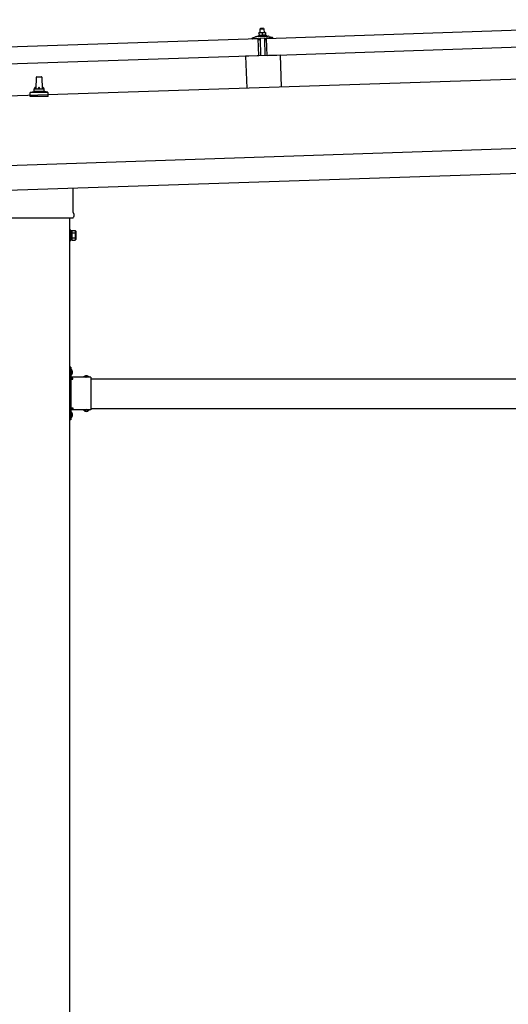
# Model space of a CAD drawing. Units: millimetres. Extents: x 0 to 25230, y 0 to 17820.
# Drawn here: x 9817 to 10804, y 4690 to 6682 of the extents above; entities that cross this region are included whole.
import ezdxf

# ---------------------------------------------------------------- set-up
doc = ezdxf.new("R2010")
doc.units = ezdxf.units.MM
doc.linetypes.add('YHIDDEN_1', pattern=[4, 3, -1])
doc.layers.add('YKK_13', color=4, linetype='Continuous', lineweight=30)
doc.layers.add('YKK_A1', color=4, linetype='Continuous', lineweight=30)

msp = doc.modelspace()

# ---------------------------------------------------------------- linework, layer by layer
at = {"layer": 'YKK_13'}
for p, q in [((10315.6, 6644.2), (11448.9, 6682)), ((10303.4, 6655.5), (10300.2, 6655.4)), ((10300.2, 6655.4), (10300.2, 6655.4)), ((10300.2, 6655.4), (10300.2, 6655.4)), ((10300.2, 6655.4), (10300.2, 6655.4)), ((10300.2, 6655.4), (10300.2, 6655.4)), ((10300.2, 6655.4), (10300.2, 6655.4)), ((10300.2, 6655.4), (10300.2, 6655.4)), ((10300.2, 6655.4), (10300.2, 6655.4)), ((10300.2, 6655.4), (10300.2, 6655.4)), ((10300.2, 6655.4), (10300.2, 6655.4)), ((10300.2, 6655.3), (10300.2, 6655.4)), ((10300.2, 6655.3), (10300.2, 6655.3)), ((10300.2, 6655.3), (10300.2, 6655.3)), ((10300.2, 6655.3), (10300.2, 6655.3)), ((10300.2, 6655.3), (10300.2, 6655.3)), ((10300.2, 6655.3), (10300.2, 6655.3)), ((10300.2, 6655.3), (10300.2, 6655.3)), ((10300.2, 6655.3), (10300.2, 6655.3)), ((10300.2, 6655.3), (10300.2, 6655.3)), ((10300.2, 6655.3), (10300.2, 6655.3)), ((10300.2, 6655.3), (10300.2, 6655.3)), ((10300.2, 6655.2), (10300.2, 6655.3)), ((10300.2, 6655.2), (10300.2, 6655.2)), ((10300.2, 6655.2), (10300.2, 6655.2)), ((10300.2, 6655.2), (10300.2, 6655.2)), ((10300.2, 6655.2), (10300.2, 6655.2)), ((10300.2, 6655.1), (10300.2, 6655.2)), ((10300.2, 6655.1), (10300.2, 6655.1)), ((10300.2, 6655.1), (10300.2, 6655.1)), ((10300.2, 6655.1), (10300.2, 6655.1)), ((10300.2, 6655.1), (10300.2, 6655.1)), ((10300.2, 6655), (10300.2, 6655.1)), ((10300.2, 6655), (10300.2, 6655)), ((10300.2, 6655), (10300.2, 6655)), ((10300.2, 6655), (10300.2, 6655)), ((10300.2, 6654.9), (10300.2, 6655)), ((10300.2, 6654.9), (10300.2, 6654.9)), ((10300.2, 6654.9), (10300.2, 6654.9)), ((10300.2, 6654.9), (10300.2, 6654.9)), ((10300.2, 6654.9), (10300.2, 6654.9)), ((10300.2, 6654.9), (10300.2, 6654.9)), ((10300.2, 6654.8), (10300.2, 6654.9)), ((10300.4, 6654.9), (10300.2, 6654.8)), ((10300.2, 6654.8), (10300.2, 6654.8)), ((10300.2, 6654.8), (10300.4, 6649.8)), ((10300.5, 6654.9), (10300.4, 6654.9)), ((10300.5, 6654.9), (10300.5, 6654.9)), ((10300.6, 6654.9), (10300.5, 6654.9)), ((10300.7, 6654.9), (10300.6, 6654.9)), ((10300.7, 6655), (10300.7, 6654.9)), ((10300.8, 6655), (10300.7, 6655)), ((10300.9, 6655), (10300.8, 6655)), ((10301, 6655.1), (10300.9, 6655)), ((10301.1, 6655.1), (10301, 6655.1)), ((10301.2, 6655.1), (10301.1, 6655.1)), ((10301.3, 6655.1), (10301.2, 6655.1)), ((10301.4, 6655.2), (10301.3, 6655.1)), ((10301.5, 6655.2), (10301.4, 6655.2)), ((10301.6, 6655.2), (10301.5, 6655.2)), ((10301.7, 6655.3), (10301.6, 6655.2)), ((10301.8, 6655.3), (10301.7, 6655.3)), ((10301.9, 6655.3), (10301.8, 6655.3)), ((10302, 6655.3), (10301.9, 6655.3)), ((10302.1, 6655.3), (10302, 6655.3)), ((10302.2, 6655.4), (10302.1, 6655.3)), ((10302.3, 6655.4), (10302.2, 6655.4)), ((10302.4, 6655.4), (10302.3, 6655.4)), ((10303.4, 6664.5), (10302.4, 6663.4)), ((10302.4, 6663.4), (10310.4, 6663.7)), ((10302.7, 6655.4), (10302.4, 6663.4)), ((10302.5, 6655.4), (10302.4, 6655.4)), ((10302.6, 6655.4), (10302.5, 6655.4)), ((10302.7, 6655.4), (10302.6, 6655.4)), ((10302.8, 6655.4), (10302.7, 6655.4)), ((10302.9, 6655.4), (10302.8, 6655.4)), ((10303, 6655.5), (10302.9, 6655.4)), ((10302.9, 6655.4), (10302.9, 6655.4)), ((10303.1, 6655.5), (10303, 6655.5)), ((10303.1, 6655.5), (10303.1, 6655.5)), ((10303.2, 6655.5), (10303.1, 6655.5)), ((10303.2, 6655.5), (10303.2, 6655.5)), ((10303.2, 6655.5), (10303.2, 6655.5)), ((10303.3, 6655.5), (10303.2, 6655.5)), ((10303.3, 6655.5), (10303.3, 6655.5)), ((10303.3, 6655.5), (10303.3, 6655.5)), ((10303.4, 6655.5), (10303.3, 6655.5)), ((10309.4, 6664.7), (10303.4, 6664.5)), ((10309.9, 6655.7), (10303.4, 6655.5)), ((10303.4, 6655.5), (10303.4, 6655.5)), ((10303.4, 6655.5), (10303.4, 6655.5)), ((10303.4, 6655.5), (10303.4, 6655.5)), ((10303.7, 6655.5), (10303.4, 6655.5)), ((10303.8, 6655.5), (10303.7, 6655.5)), ((10303.8, 6655.5), (10303.8, 6655.5)), ((10303.9, 6655.5), (10303.8, 6655.5)), ((10304, 6655.5), (10303.9, 6655.5)), ((10304, 6655.5), (10304, 6655.5)), ((10304.1, 6655.5), (10304, 6655.5)), ((10304.2, 6655.5), (10304.1, 6655.5)), ((10304.3, 6655.5), (10304.2, 6655.5)), ((10304.4, 6655.5), (10304.3, 6655.5)), ((10304.5, 6655.4), (10304.4, 6655.5)), ((10304.6, 6655.4), (10304.5, 6655.4)), ((10304.7, 6655.4), (10304.6, 6655.4)), ((10304.9, 6655.4), (10304.7, 6655.4)), ((10305, 6655.4), (10304.9, 6655.4)), ((10305.1, 6655.4), (10305, 6655.4)), ((10305.2, 6655.4), (10305.1, 6655.4)), ((10305.3, 6655.4), (10305.2, 6655.4)), ((10305.4, 6655.3), (10305.3, 6655.4)), ((10305.5, 6655.3), (10305.4, 6655.3)), ((10305.6, 6655.3), (10305.5, 6655.3)), ((10305.7, 6655.3), (10305.6, 6655.3)), ((10305.8, 6655.2), (10305.7, 6655.3)), ((10305.9, 6655.2), (10305.8, 6655.2)), ((10306, 6655.2), (10305.9, 6655.2)), ((10306.1, 6655.2), (10306, 6655.2)), ((10306.2, 6655.1), (10306.1, 6655.2)), ((10306.2, 6655.1), (10306.2, 6655.1)), ((10306.3, 6655.1), (10306.2, 6655.1)), ((10306.4, 6655.1), (10306.3, 6655.1)), ((10306.4, 6655.1), (10306.4, 6655.1)), ((10306.7, 6655), (10306.4, 6655.1)), ((10306.9, 6655.1), (10306.7, 6655)), ((10306.7, 6655), (10306.9, 6650)), ((10307, 6655.1), (10306.9, 6655.1)), ((10307, 6655.1), (10307, 6655.1)), ((10307.1, 6655.1), (10307, 6655.1)), ((10307.2, 6655.2), (10307.1, 6655.1)), ((10307.2, 6655.2), (10307.2, 6655.2)), ((10307.3, 6655.2), (10307.2, 6655.2)), ((10307.4, 6655.2), (10307.3, 6655.2)), ((10307.5, 6655.3), (10307.4, 6655.2)), ((10307.6, 6655.3), (10307.5, 6655.3)), ((10307.7, 6655.3), (10307.6, 6655.3)), ((10307.8, 6655.4), (10307.7, 6655.3)), ((10307.9, 6655.4), (10307.8, 6655.4)), ((10308, 6655.4), (10307.9, 6655.4)), ((10308.1, 6655.5), (10308, 6655.4)), ((10308.2, 6655.5), (10308.1, 6655.5)), ((10308.3, 6655.5), (10308.2, 6655.5)), ((10308.4, 6655.5), (10308.3, 6655.5)), ((10308.5, 6655.5), (10308.4, 6655.5)), ((10308.6, 6655.6), (10308.5, 6655.5)), ((10308.7, 6655.6), (10308.6, 6655.6)), ((10308.8, 6655.6), (10308.7, 6655.6)), ((10308.9, 6655.6), (10308.8, 6655.6)), ((10309, 6655.6), (10308.9, 6655.6)), ((10309.1, 6655.6), (10309, 6655.6)), ((10309.2, 6655.6), (10309.1, 6655.6)), ((10309.3, 6655.7), (10309.2, 6655.6)), ((10309.4, 6655.7), (10309.3, 6655.7)), ((10309.4, 6664.7), (10310.4, 6663.7)), ((10309.4, 6655.7), (10309.4, 6655.7)), ((10309.5, 6655.7), (10309.4, 6655.7)), ((10309.5, 6655.7), (10309.5, 6655.7)), ((10309.6, 6655.7), (10309.5, 6655.7)), ((10309.7, 6655.7), (10309.6, 6655.7)), ((10309.7, 6655.7), (10309.7, 6655.7)), ((10309.7, 6655.7), (10309.7, 6655.7)), ((10309.8, 6655.7), (10309.7, 6655.7)), ((10309.8, 6655.7), (10309.8, 6655.7)), ((10309.8, 6655.7), (10309.8, 6655.7)), ((10309.9, 6655.7), (10309.8, 6655.7)), ((10313.2, 6655.8), (10309.9, 6655.7)), ((10309.9, 6655.7), (10309.9, 6655.7)), ((10309.9, 6655.7), (10309.9, 6655.7)), ((10309.9, 6655.7), (10309.9, 6655.7)), ((10310.2, 6655.7), (10309.9, 6655.7)), ((10310.3, 6655.7), (10310.2, 6655.7)), ((10310.3, 6655.7), (10310.3, 6655.7)), ((10310.4, 6655.7), (10310.3, 6655.7)), ((10310.4, 6663.7), (10310.7, 6655.7)), ((10310.5, 6655.7), (10310.4, 6655.7)), ((10310.5, 6655.7), (10310.5, 6655.7)), ((10310.6, 6655.7), (10310.5, 6655.7)), ((10310.7, 6655.7), (10310.6, 6655.7)), ((10310.8, 6655.7), (10310.7, 6655.7)), ((10310.9, 6655.7), (10310.8, 6655.7)), ((10311, 6655.7), (10310.9, 6655.7)), ((10311.1, 6655.7), (10311, 6655.7)), ((10311.2, 6655.7), (10311.1, 6655.7)), ((10311.4, 6655.6), (10311.2, 6655.7)), ((10311.5, 6655.6), (10311.4, 6655.6)), ((10311.6, 6655.6), (10311.5, 6655.6)), ((10311.7, 6655.6), (10311.6, 6655.6)), ((10311.8, 6655.6), (10311.7, 6655.6)), ((10311.9, 6655.6), (10311.8, 6655.6)), ((10312, 6655.5), (10311.9, 6655.6)), ((10312.1, 6655.5), (10312, 6655.5)), ((10312.2, 6655.5), (10312.1, 6655.5)), ((10312.3, 6655.5), (10312.2, 6655.5)), ((10312.4, 6655.4), (10312.3, 6655.5)), ((10312.5, 6655.4), (10312.4, 6655.4)), ((10312.6, 6655.4), (10312.5, 6655.4)), ((10312.7, 6655.4), (10312.6, 6655.4)), ((10312.7, 6655.3), (10312.7, 6655.4)), ((10312.8, 6655.3), (10312.7, 6655.3)), ((10312.9, 6655.3), (10312.8, 6655.3)), ((10312.9, 6655.3), (10312.9, 6655.3)), ((10313.2, 6655.2), (10312.9, 6655.3)), ((10313.2, 6655.8), (10313.2, 6655.7)), ((10313.2, 6655.8), (10313.2, 6655.8)), ((10313.2, 6655.8), (10313.2, 6655.8)), ((10313.2, 6655.8), (10313.2, 6655.8)), ((10313.2, 6655.8), (10313.2, 6655.8)), ((10313.2, 6655.8), (10313.2, 6655.8)), ((10313.2, 6655.8), (10313.2, 6655.8)), ((10313.2, 6655.8), (10313.2, 6655.8)), ((10313.2, 6655.8), (10313.2, 6655.8)), ((10313.2, 6655.8), (10313.2, 6655.8)), ((10313.2, 6655.8), (10313.2, 6655.8)), ((10313.2, 6655.8), (10313.2, 6655.8)), ((10313.2, 6655.8), (10313.2, 6655.8)), ((10313.2, 6655.8), (10313.2, 6655.8)), ((10313.2, 6655.8), (10313.2, 6655.8)), ((10313.2, 6655.8), (10313.2, 6655.8)), ((10313.2, 6655.8), (10313.2, 6655.8)), ((10313.2, 6655.7), (10313.2, 6655.6)), ((10313.2, 6655.7), (10313.2, 6655.7)), ((10313.2, 6655.7), (10313.2, 6655.7)), ((10313.2, 6655.7), (10313.2, 6655.7)), ((10313.2, 6655.7), (10313.2, 6655.7)), ((10313.2, 6655.7), (10313.2, 6655.7)), ((10313.2, 6655.6), (10313.2, 6655.5)), ((10313.2, 6655.6), (10313.2, 6655.6)), ((10313.2, 6655.6), (10313.2, 6655.6)), ((10313.2, 6655.6), (10313.2, 6655.6)), ((10313.2, 6655.6), (10313.2, 6655.6)), ((10313.2, 6655.5), (10313.2, 6655.4)), ((10313.2, 6655.5), (10313.2, 6655.5)), ((10313.2, 6655.5), (10313.2, 6655.5)), ((10313.2, 6655.5), (10313.2, 6655.5)), ((10313.2, 6655.4), (10313.2, 6655.3)), ((10313.2, 6655.4), (10313.2, 6655.4)), ((10313.2, 6655.4), (10313.2, 6655.4)), ((10313.2, 6655.4), (10313.2, 6655.4)), ((10313.2, 6655.4), (10313.2, 6655.4)), ((10313.2, 6655.3), (10313.2, 6655.2)), ((10313.2, 6655.3), (10313.2, 6655.3)), ((10313.2, 6655.3), (10313.2, 6655.3)), ((10313.2, 6655.3), (10313.2, 6655.3)), ((10313.2, 6655.3), (10313.2, 6655.3)), ((10313.2, 6655.2), (10313.4, 6650.2)), ((9165.2, 6605.9), (10298.6, 6643.7)), ((10286.5, 6643.9), (10286.5, 6644.5)), ((10286.9, 6645), (10293, 6647.2)), ((10299.6, 6643.8), (10287.1, 6643.4)), ((10296, 6647.7), (10317.9, 6648.5)), ((10298.4, 6649.3), (10300.3, 6650.2)), ((10298.4, 6649.3), (10315.4, 6649.9)), ((10298.4, 6647.8), (10298.4, 6649.3)), ((10298.4, 6647.8), (10315.4, 6648.4)), ((10299.7, 6608.7), (10298.6, 6643.7)), ((10300.6, 6641.3), (10300.1, 6643.4)), ((10300.5, 6649.8), (10300.4, 6649.8)), ((10300.6, 6649.8), (10300.5, 6649.8)), ((10300.6, 6649.9), (10300.6, 6649.8)), ((10300.7, 6649.9), (10300.6, 6649.9)), ((10300.7, 6649.9), (10300.7, 6649.9)), ((10300.8, 6649.9), (10300.7, 6649.9)), ((10300.9, 6649.9), (10300.8, 6649.9)), ((10300.9, 6649.9), (10300.9, 6649.9)), ((10301, 6649.9), (10300.9, 6649.9)), ((10301.1, 6650), (10301, 6649.9)), ((10301.2, 6650), (10301.1, 6650)), ((10301.4, 6640.9), (10301.1, 6640.9)), ((10301.2, 6650), (10301.2, 6650)), ((10301.3, 6650), (10301.2, 6650)), ((10301.4, 6650), (10301.3, 6650)), ((10301.5, 6650.1), (10301.4, 6650)), ((10301.6, 6650.1), (10301.5, 6650.1)), ((10301.7, 6650.1), (10301.6, 6650.1)), ((10301.6, 6643.6), (10301.6, 6641.2)), ((10301.8, 6650.1), (10301.7, 6650.1)), ((10302, 6650.1), (10301.8, 6650.1)), ((10312.3, 6644.3), (10301.9, 6643.9)), ((10302.1, 6650.2), (10302, 6650.1)), ((10302.2, 6650.2), (10302.1, 6650.2)), ((10302.3, 6650.2), (10302.2, 6650.2)), ((10302.5, 6650.2), (10302.3, 6650.2)), ((10302.6, 6650.2), (10302.5, 6650.2)), ((10302.7, 6650.2), (10302.6, 6650.2)), ((10302.9, 6650.3), (10302.7, 6650.2)), ((10303, 6650.3), (10302.9, 6650.3)), ((10303.1, 6650.3), (10303, 6650.3)), ((10303.3, 6650.3), (10303.1, 6650.3)), ((10304.2, 6609), (10303.1, 6644)), ((10303.4, 6650.3), (10303.3, 6650.3)), ((10303.5, 6650.3), (10303.4, 6650.3)), ((10303.7, 6650.3), (10303.5, 6650.3)), ((10303.8, 6650.3), (10303.7, 6650.3)), ((10303.9, 6650.3), (10303.8, 6650.3)), ((10304.1, 6650.3), (10303.9, 6650.3)), ((10304.2, 6650.3), (10304.1, 6650.3)), ((10304.3, 6650.3), (10304.2, 6650.3)), ((10304.5, 6650.3), (10304.3, 6650.3)), ((10304.6, 6650.3), (10304.5, 6650.3)), ((10304.7, 6650.3), (10304.6, 6650.3)), ((10304.9, 6650.3), (10304.7, 6650.3)), ((10305, 6650.3), (10304.9, 6650.3)), ((10305.1, 6650.3), (10305, 6650.3)), ((10305.3, 6650.3), (10305.1, 6650.3)), ((10305.4, 6650.2), (10305.3, 6650.3)), ((10305.5, 6650.2), (10305.4, 6650.2)), ((10305.6, 6650.2), (10305.5, 6650.2)), ((10305.7, 6650.2), (10305.6, 6650.2)), ((10305.8, 6650.2), (10305.7, 6650.2)), ((10305.9, 6650.2), (10305.8, 6650.2)), ((10306, 6650.2), (10305.9, 6650.2)), ((10306.1, 6650.1), (10306, 6650.2)), ((10306.1, 6650.1), (10306.1, 6650.1)), ((10306.2, 6650.1), (10306.1, 6650.1)), ((10306.3, 6650.1), (10306.2, 6650.1)), ((10306.4, 6650.1), (10306.3, 6650.1)), ((10306.4, 6650.1), (10306.4, 6650.1)), ((10306.5, 6650.1), (10306.4, 6650.1)), ((10306.5, 6650.1), (10306.5, 6650.1)), ((10306.6, 6650), (10306.5, 6650.1)), ((10306.6, 6650), (10306.6, 6650)), ((10306.9, 6650), (10306.6, 6650)), ((10307, 6650), (10306.9, 6650)), ((10307.1, 6650.1), (10307, 6650)), ((10307.1, 6650.1), (10307.1, 6650.1)), ((10307.2, 6650.1), (10307.1, 6650.1)), ((10307.2, 6650.1), (10307.2, 6650.1)), ((10307.3, 6650.1), (10307.2, 6650.1)), ((10307.4, 6650.1), (10307.3, 6650.1)), ((10307.5, 6650.2), (10307.4, 6650.1)), ((10307.4, 6650.1), (10307.4, 6650.1)), ((10307.6, 6650.2), (10307.5, 6650.2)), ((10307.6, 6650.2), (10307.6, 6650.2)), ((10307.7, 6650.2), (10307.6, 6650.2)), ((10307.8, 6650.2), (10307.7, 6650.2)), ((10307.9, 6650.3), (10307.8, 6650.2)), ((10308, 6650.3), (10307.9, 6650.3)), ((10308.1, 6650.3), (10308, 6650.3)), ((10308.2, 6650.3), (10308.1, 6650.3)), ((10308.3, 6650.3), (10308.2, 6650.3)), ((10308.5, 6650.4), (10308.3, 6650.3)), ((10308.6, 6650.4), (10308.5, 6650.4)), ((10308.7, 6650.4), (10308.6, 6650.4)), ((10308.8, 6650.4), (10308.7, 6650.4)), ((10309, 6650.4), (10308.8, 6650.4)), ((10309.1, 6650.5), (10309, 6650.4)), ((10309.2, 6650.5), (10309.1, 6650.5)), ((10309.4, 6650.5), (10309.2, 6650.5)), ((10309.5, 6650.5), (10309.4, 6650.5)), ((10309.6, 6650.5), (10309.5, 6650.5)), ((10309.8, 6650.5), (10309.6, 6650.5)), ((10309.9, 6650.5), (10309.8, 6650.5)), ((10310, 6650.5), (10309.9, 6650.5)), ((10310.2, 6650.5), (10310, 6650.5)), ((10310.3, 6650.5), (10310.2, 6650.5)), ((10310.4, 6650.5), (10310.3, 6650.5)), ((10310.6, 6650.5), (10310.4, 6650.5)), ((10310.7, 6650.5), (10310.6, 6650.5)), ((10310.8, 6650.5), (10310.7, 6650.5)), ((10311, 6650.5), (10310.8, 6650.5)), ((10311.1, 6650.5), (10311, 6650.5)), ((10311.2, 6650.5), (10311.1, 6650.5)), ((10311.1, 6644.2), (10312.2, 6609.2)), ((10311.4, 6650.5), (10311.2, 6650.5)), ((10311.5, 6650.5), (10311.4, 6650.5)), ((10311.6, 6650.5), (10311.5, 6650.5)), ((10311.8, 6650.5), (10311.6, 6650.5)), ((10311.9, 6650.5), (10311.8, 6650.5)), ((10312, 6650.4), (10311.9, 6650.5)), ((10312.1, 6650.4), (10312, 6650.4)), ((10312.2, 6650.4), (10312.1, 6650.4)), ((10312.3, 6650.4), (10312.2, 6650.4)), ((10312.4, 6650.4), (10312.3, 6650.4)), ((10312.5, 6650.4), (10312.4, 6650.4)), ((10312.6, 6650.4), (10312.5, 6650.4)), ((10312.6, 6650.3), (10312.6, 6650.4)), ((10312.7, 6650.3), (10312.6, 6650.3)), ((10312.6, 6641.6), (10312.6, 6644)), ((10312.8, 6650.3), (10312.7, 6650.3)), ((10312.9, 6650.3), (10312.8, 6650.3)), ((10312.9, 6650.3), (10312.9, 6650.3)), ((10313, 6650.3), (10312.9, 6650.3)), ((10313.2, 6641.3), (10312.9, 6641.3)), ((10313, 6650.3), (10313, 6650.3)), ((10313.1, 6650.3), (10313, 6650.3)), ((10313.1, 6650.3), (10313.1, 6650.3)), ((10313.4, 6650.2), (10313.1, 6650.3)), ((10313.3, 6650.6), (10315.4, 6649.9)), ((10314, 6643.9), (10313.7, 6641.7)), ((10327, 6644.8), (10314.5, 6644.3)), ((10315.4, 6649.9), (10315.4, 6648.4)), ((10316.7, 6609.2), (10315.6, 6644.2)), ((11450.1, 6647), (10316.7, 6609.2)), ((10320.9, 6648.1), (10327.1, 6646.4)), ((10327.5, 6645.9), (10327.5, 6645.3)), ((10299.7, 6608.7), (9166.4, 6570.9)), ((10343.2, 6610.3), (10273.2, 6607.9)), ((10273.2, 6607.9), (10275.4, 6543.6)), ((10343.2, 6610.3), (10345.3, 6545.9)), ((9849.8, 6542.1), (9850.5, 6565.6)), ((9851.5, 6566.6), (9860.1, 6566.6)), ((9861.1, 6565.6), (9861.8, 6542.1)), ((9837.5, 6526.6), (9837.5, 6534.3)), ((9837.9, 6535.1), (9873.7, 6535.1)), ((9838.3, 6535.3), (9845, 6536.9)), ((9845.4, 6537.1), (9866.2, 6537.1)), ((9845.8, 6537.9), (9845.8, 6542.1)), ((9846.8, 6542.1), (9864.8, 6542.1)), ((9865.8, 6537.9), (9865.8, 6542.1)), ((9873.3, 6535.3), (9866.5, 6536.9)), ((9874, 6526.6), (9874, 6534.3)), ((9874, 6526.6), (9837.5, 6526.6)), ((9924.1, 6341.6), (9924.1, 6292.6)), ((9923.7, 6280.3), (9787.8, 6280.3)), ((9925.8, 6289.3), (9925.8, 6283.8)), ((9920.3, 6256.3), (9918.3, 6256.3)), ((9918.3, 6256.3), (9918.3, 6235.3)), ((9920.3, 6235.3), (9920.3, 6256.3)), ((9922.8, 6255), (9920.3, 6255)), ((9922.8, 6236), (9922.8, 6255.6)), ((9922.8, 6255.6), (9929, 6255.6)), ((9922.8, 6236.6), (9922.8, 6255)), ((9929.8, 6254.3), (9929, 6255.6)), ((9929.8, 6254.3), (9929.8, 6237.3)), ((9918.3, 6235.3), (9920.3, 6235.3)), ((9920.3, 6236.6), (9922.8, 6236.6)), ((9922.8, 6250.7), (9929, 6250.7)), ((9922.8, 6240.9), (9929, 6240.9)), ((9922.8, 6236), (9929, 6236)), ((9929.8, 6237.3), (9929, 6236)), ((9920.3, 5978.8), (9918.3, 5978.8)), ((9918.3, 5978.8), (9918.3, 5958.8)), ((9920.3, 5978.8), (9920.3, 5958.8)), ((9918.3, 5971.8), (9920.3, 5971.8)), ((9918.3, 5965.8), (9920.3, 5965.8)), ((9920.8, 5974.7), (9920.3, 5974.7)), ((9920.3, 5974.7), (9920.3, 5962.9)), ((9920.8, 5962.9), (9920.3, 5962.9)), ((9960.3, 5958.8), (9920.3, 5958.8)), ((9924.3, 5956.8), (9920.3, 5956.8)), ((9920.8, 5974.7), (9920.8, 5962.9)), ((9924.3, 5954.8), (9924.3, 5956.8)), ((9957.2, 5959.3), (9945.4, 5959.3)), ((9945.4, 5959.3), (9945.4, 5958.8)), ((9957.2, 5958.8), (9945.4, 5958.8)), ((9957.2, 5959.3), (9957.2, 5958.8)), ((9960.3, 5958.8), (9960.3, 5892.8)), ((9920.3, 5954.8), (9920.3, 5896.8)), ((9920.3, 5954.8), (9924.3, 5954.8)), ((9920.3, 5896.8), (9924.3, 5896.8)), ((9924.3, 5896.8), (9924.3, 5894.8)), ((9918.3, 5892.8), (9918.3, 5872.8)), ((9918.3, 5885.8), (9920.3, 5885.8)), ((9918.3, 5879.8), (9920.3, 5879.8)), ((9920.3, 5894.8), (9924.3, 5894.8)), ((9920.3, 5892.8), (9920.3, 5872.8)), ((9960.3, 5892.8), (9920.3, 5892.8)), ((9920.8, 5888.7), (9920.3, 5888.7)), ((9920.3, 5888.7), (9920.3, 5876.9)), ((9920.8, 5876.9), (9920.3, 5876.9)), ((9920.8, 5888.7), (9920.8, 5876.9)), ((9945.4, 5892.3), (9945.4, 5892.8)), ((9957.2, 5892.8), (9945.4, 5892.8)), ((9957.2, 5892.3), (9945.4, 5892.3)), ((9957.2, 5892.3), (9957.2, 5892.8)), ((9920.3, 5872.8), (9918.3, 5872.8))]:
    msp.add_line(p, q, dxfattribs=at)
at = {"layer": 'YKK_13', "linetype": 'YHIDDEN_1'}
for p, q in [((9920.1, 5970), (9919.5, 5968.8)), ((9920.1, 5967.7), (9919.5, 5968.8)), ((9922.9, 5971.3), (9920.1, 5970)), ((9922.9, 5966.3), (9920.1, 5967.7)), ((9948.8, 5961.4), (9950.1, 5958.6)), ((9950.1, 5958.6), (9951.3, 5958)), ((9952.4, 5958.6), (9951.3, 5958)), ((9953.8, 5961.4), (9952.4, 5958.6)), ((9920.1, 5884), (9919.5, 5882.8)), ((9920.1, 5881.7), (9919.5, 5882.8)), ((9922.9, 5885.3), (9920.1, 5884)), ((9922.9, 5880.3), (9920.1, 5881.7)), ((9948.8, 5890.2), (9950.1, 5893)), ((9950.1, 5893), (9951.3, 5893.6)), ((9952.4, 5893), (9951.3, 5893.6)), ((9953.8, 5890.2), (9952.4, 5893))]:
    msp.add_line(p, q, dxfattribs=at)
at = {"layer": 'YKK_13'}
for centre, radius, start, end in [((10287, 6644.6), 0.5, 109.2632, 181.9092), ((10287, 6643.9), 0.5, 181.9092, 271.9092), ((10296.3, 6637.7), 10, 91.9092, 109.2632), ((10299.7, 6643.3), 0.5, 11.3715, 91.9092), ((10301.1, 6641.4), 0.5, 191.3715, 271.9092), ((10301.3, 6641.2), 0.3, 271.9092, 1.9092), ((10301.9, 6643.6), 0.3, 91.9092, 181.9092), ((10312.3, 6644), 0.3, 1.9092, 91.9092), ((10312.9, 6641.6), 0.3, 181.9092, 271.9092), ((10313.2, 6641.8), 0.5, 271.9092, 352.4468), ((10314.5, 6643.8), 0.5, 91.9092, 172.4468), ((10318.2, 6638.5), 10, 74.5551, 91.9092), ((10327, 6645.3), 0.5, 271.9092, 1.9092), ((10327, 6645.9), 0.5, 1.9092, 74.5551), ((9851.5, 6565.6), 1, 90, 178.6051), ((9860.1, 6565.6), 1, 1.3949, 90), ((9838.5, 6534.3), 1, 103.627, 180), ((9844.8, 6537.9), 1, 283.627, 0), ((9849.9, 6541.4), 4.13, 90, 171.1763), ((9846.8, 6541.1), 1, 90, 180), ((9859.1, 6542.1), 4.83, 133.6028, 180), ((9852.4, 6542.1), 4.83, 0, 46.3972), ((9861.7, 6541.4), 4.13, 8.8237, 90), ((9864.8, 6541.1), 1, 0, 90), ((9866.8, 6537.9), 1, 180, 256.373), ((9873, 6534.3), 1, 0, 76.373), ((9921.8, 6283.8), 4, 298.955, 345.5225), ((9921.8, 6289.3), 4, 0, 54.9004), ((9921.8, 6283.8), 4, 345.5225, 0), ((9925.4, 6253.2), 4.34, 325.6158, 34.3842), ((9913.5, 6245.8), 16.2, 342.412, 17.588), ((9925.4, 6238.5), 4.34, 325.6158, 34.3842), ((9920.3, 5958.8), 2, 180, 270), ((9915.1, 5968.8), 8.23, 314.2189, 45.7811), ((9951.3, 5953.6), 8.23, 44.2189, 135.7811), ((9920.3, 5892.8), 2, 90, 180), ((9915.1, 5882.8), 8.23, 314.2189, 45.7811), ((9951.3, 5898), 8.23, 224.2189, 315.7811)]:
    msp.add_arc(centre, radius, start, end, dxfattribs=at)
at = {"layer": 'YKK_A1'}
for p, q in [((14347.1, 6679.2), (8964.1, 6499.8)), ((8970.5, 6309.9), (14353.5, 6489.3)), ((9918.3, 3427.8), (9918.3, 6280.3)), ((9924.3, 5955.8), (9918.8, 5955.8)), ((9918.8, 5955.8), (9918.8, 5895.8)), ((9960.3, 5955.8), (11551.3, 5955.8)), ((9924.3, 5895.8), (9918.8, 5895.8)), ((9960.3, 5895.8), (11551.3, 5895.8))]:
    msp.add_line(p, q, dxfattribs=at)
at = {"layer": 'YKK_A1', "ltscale": 25}
msp.add_line((8968.8, 6359.9), (14351.8, 6539.3), dxfattribs=at)

doc.saveas('drawing.dxf')
